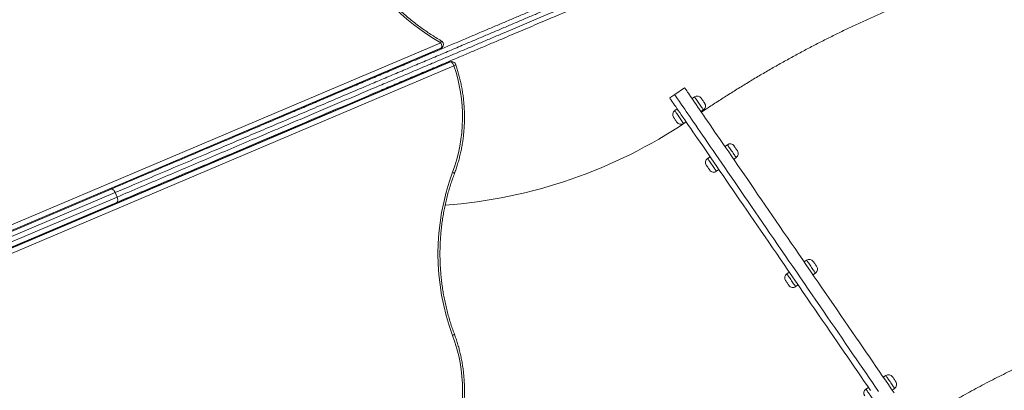
# Model space of a CAD drawing. Units: millimetres. Extents: x 10 to 200, y 12 to 271.
# Drawn here: x 112 to 135, y 97 to 106 of the extents above; entities that cross this region are included whole.
import ezdxf

# ---------------------------------------------------------------- set-up
doc = ezdxf.new("R2010")
doc.units = ezdxf.units.MM
doc.styles.add('SLDTEXTSTYLE0', font='TXT', dxfattribs={"width": 0.663})
doc.dimstyles.new('SLDDIMSTYLE2', dxfattribs={"dimtxt": 5, "dimasz": 3.302, "dimexe": 0, "dimexo": 0.0625, "dimgap": 1.25, "dimtad": 1, "dimtoh": 1, "dimlfac": 70, "dimrnd": 1e-09, "dimzin": 12, "dimdsep": 46, "dimtxsty": 'SLDTEXTSTYLE0', "dimsah": 1, "dimcen": 0.09, "dimadec": 0, "dimazin": 0, "dimtfac": 1, "dimtofl": 0, "dimtmove": 0, "dimatfit": 3, "dimfxl": 1, "dimfrac": 2, "dimtolj": 1, "dimtzin": 12, "dimarcsym": 0})
doc.dimstyles.new('SLDDIMSTYLE3', dxfattribs={"dimtxt": 5, "dimasz": 3.302, "dimexe": 0, "dimexo": 0.0625, "dimgap": 1.25, "dimtad": 1, "dimtoh": 1, "dimdec": 0, "dimlfac": 70, "dimrnd": 1e-09, "dimzin": 12, "dimdsep": 46, "dimtxsty": 'SLDTEXTSTYLE0', "dimsah": 1, "dimcen": 0.09, "dimadec": 0, "dimazin": 0, "dimtfac": 1, "dimtofl": 0, "dimtmove": 0, "dimatfit": 3, "dimfxl": 1, "dimfrac": 2, "dimtolj": 1, "dimtzin": 12, "dimarcsym": 0})

# ---------------------------------------------------------------- blocks, each defined once
blk = doc.blocks.new('*D5')
at = {"color": 7, "linetype": 'Continuous', "lineweight": 0}
for p, q in [((50.913, 99.127), (50.913, 12.436)), ((154.477, 92.596), (154.477, 12.436)), ((50.913, 13.436), (154.477, 13.436))]:
    blk.add_line(p, q, dxfattribs=at)
for points in [[(50.913, 13.436), (54.215, 12.928), (54.215, 13.944)], [(154.477, 13.436), (151.175, 13.944), (151.175, 12.928)]]:
    blk.add_solid(points, dxfattribs=at)
at = {"color": 7, "linetype": 'Continuous', "lineweight": 0, "insert": (95.18, 19.882), "char_height": 5, "attachment_point": 1, "style": 'SLDTEXTSTYLE0'}
blk.add_mtext('7200', dxfattribs=at)
blk = doc.blocks.new('*D6')
at = {"color": 7, "linetype": 'Continuous', "lineweight": 0}
for p, q in [((122.64, 161.654), (200.049, 161.654)), ((199.049, 23.436), (199.049, 161.654)), ((128.448, 23.436), (200.049, 23.436))]:
    blk.add_line(p, q, dxfattribs=at)
for points in [[(199.049, 161.654), (198.541, 158.352), (199.557, 158.352)], [(199.049, 23.436), (199.557, 26.738), (198.541, 26.738)]]:
    blk.add_solid(points, dxfattribs=at)
at = {"color": 7, "linetype": 'Continuous', "lineweight": 0, "insert": (192.603, 86.322), "char_height": 5, "attachment_point": 1, "rotation": 90, "style": 'SLDTEXTSTYLE0'}
blk.add_mtext('9800', dxfattribs=at)
blk = doc.blocks.new('*D7')
at = {"color": 7, "linetype": 'Continuous', "lineweight": 0}
for p, q in [((22.352, 131.745), (22.352, 169.367)), ((183.049, 101.245), (183.049, 169.367)), ((183.049, 168.367), (22.352, 168.367))]:
    blk.add_line(p, q, dxfattribs=at)
for points in [[(22.352, 168.367), (25.654, 167.859), (25.654, 168.875)], [(183.049, 168.367), (179.747, 168.875), (179.747, 167.859)]]:
    blk.add_solid(points, dxfattribs=at)
at = {"color": 7, "linetype": 'Continuous', "lineweight": 0, "insert": (90.371, 174.813), "char_height": 5, "attachment_point": 1, "style": 'SLDTEXTSTYLE0'}
blk.add_mtext('11250', dxfattribs=at)

msp = doc.modelspace()

# ---------------------------------------------------------------- linework, layer by layer
at = {"color": 8, "linetype": 'Continuous', "lineweight": 15}
for p, q in [((105.32608, 98.80162), (121.51085, 105.66006)), ((121.52086, 105.53633), (105.3817, 98.69722)), ((105.38298, 98.69469), (121.51553, 105.53099)), ((121.73541, 105.20779), (105.53251, 98.34167)), ((105.53348, 98.33887), (121.74299, 105.20779)), ((121.82471, 105.11368), (105.56997, 98.22559)), ((120.55754, 105.12288), (120.57202, 105.1084)), ((120.77039, 105.21308), (120.78512, 105.19834)), ((120.84159, 105.22269), (120.82715, 105.23713)), ((120.53733, 104.72373), (120.53733, 104.70245)), ((120.59447, 104.72666), (120.59447, 104.74844)), ((120.76382, 104.79842), (120.76382, 104.81874)), ((118.78018, 104.35035), (118.78018, 104.36971)), ((118.78018, 103.95784), (118.78018, 103.97798))]:
    msp.add_line(p, q, dxfattribs=at)
at = {"color": 7, "linetype": 'Continuous', "lineweight": 15}
for p, q in [((121.53888, 105.54667), (121.54422, 105.552)), ((105.38388, 98.69291), (121.50719, 105.5253)), ((121.51553, 105.53099), (121.52086, 105.53633)), ((121.72504, 105.20575), (105.5318, 98.34372)), ((121.74299, 105.20779), (121.73541, 105.20779)), ((121.77164, 105.21368), (121.76406, 105.21368)), ((120.17634, 104.94198), (120.17631, 104.96133)), ((120.39447, 105.03441), (120.39447, 105.05378)), ((120.43908, 105.05332), (120.39447, 105.05332)), ((120.90667, 104.881), (120.90667, 104.85896)), ((120.39447, 104.64191), (120.39447, 104.66204)), ((120.73733, 104.8092), (120.73733, 104.7872)), ((118.89447, 104.41814), (118.89447, 104.39878)), ((118.9659, 104.44841), (118.9659, 104.42904)), ((119.17705, 104.51852), (119.17702, 104.53788)), ((120.15478, 104.56047), (120.16201, 104.5434)), ((120.177, 104.54975), (120.17697, 104.56987)), ((127.07153, 104.43161), (126.9538, 104.35069)), ((127.30699, 104.59344), (127.07153, 104.43161)), ((127.54387, 104.37489), (127.48501, 104.33443)), ((119.17771, 104.1263), (119.17768, 104.14642)), ((119.4971, 104.28178), (119.50434, 104.26471)), ((118.89447, 104.02641), (118.89447, 104.00627)), ((118.96082, 104.05332), (118.95798, 104.05332)), ((118.9659, 104.04824), (118.95998, 104.05416)), ((118.9659, 104.05667), (118.9659, 104.03654)), ((127.13181, 104.09168), (127.07295, 104.05122)), ((127.69539, 104.02833), (127.75426, 104.06879)), ((127.28334, 103.74512), (127.3422, 103.78558)), ((128.32361, 103.24042), (128.26474, 103.19996)), ((127.91155, 102.95721), (127.85269, 102.91675)), ((128.47513, 102.89386), (128.53399, 102.93432)), ((128.06307, 102.61065), (128.12194, 102.65111)), ((107.68851, 99.65015), (113.67669, 102.18769)), ((113.77383, 102.10474), (107.78619, 99.56742)), ((113.77383, 102.10474), (113.81842, 101.99951)), ((113.81046, 101.87201), (107.82228, 99.33447)), ((107.83078, 99.46219), (113.81842, 101.99951)), ((130.20606, 100.50155), (130.1472, 100.4611)), ((129.794, 100.21834), (129.73514, 100.17788)), ((130.35758, 100.15499), (130.41644, 100.19545)), ((129.94552, 99.87178), (130.00439, 99.91224)), ((132.08851, 97.76269), (132.02965, 97.72223)), ((131.67645, 97.47948), (131.61759, 97.43902)), ((132.24003, 97.41613), (132.2989, 97.45659))]:
    msp.add_line(p, q, dxfattribs=at)
at = {"color": 8, "linetype": 'Continuous', "lineweight": 15, "flags": 128}
for points in [[(121.51085, 105.66006), (121.51711, 105.67469), (121.52169, 105.68732), (121.52442, 105.69747), (121.5252, 105.70475), (121.52399, 105.70887), (121.52331, 105.70943)], [(121.51553, 105.53099), (121.5335, 105.5418), (121.53888, 105.54667)], [(121.52086, 105.53633), (121.53883, 105.54714), (121.54422, 105.552)], [(121.50719, 105.5253), (121.50733, 105.52536), (121.51553, 105.53099)], [(121.72504, 105.20575), (121.72561, 105.20598), (121.73541, 105.20779)], [(121.76406, 105.21368), (121.75106, 105.21249), (121.73541, 105.20779)], [(121.77164, 105.21368), (121.75864, 105.21249), (121.74299, 105.20779)], [(121.86609, 105.14652), (121.86633, 105.14523), (121.86462, 105.14051), (121.85933, 105.13476), (121.85068, 105.1282), (121.83899, 105.12108), (121.82471, 105.11368)], [(127.75426, 104.06879), (127.75345, 104.06997), (127.74989, 104.07516), (127.74357, 104.08434), (127.73468, 104.09728), (127.72345, 104.11362), (127.71019, 104.13291), (127.69526, 104.15462), (127.67908, 104.17817), (127.66208, 104.20291), (127.64472, 104.22817), (127.62748, 104.25325), (127.61083, 104.27748), (127.59522, 104.30019), (127.58108, 104.32076), (127.56879, 104.33863), (127.5587, 104.35332), (127.55107, 104.36442), (127.54611, 104.37164), (127.54396, 104.37476), (127.54387, 104.37489)], [(127.07295, 104.05122), (127.07439, 104.04913), (127.07865, 104.04293), (127.08563, 104.03278), (127.09513, 104.01895), (127.1069, 104.00183), (127.12061, 103.98188), (127.13589, 103.95965), (127.15232, 103.93574), (127.16946, 103.91081), (127.18683, 103.88553), (127.20397, 103.8606), (127.2204, 103.83669), (127.23568, 103.81446), (127.24939, 103.79451), (127.26116, 103.7774), (127.27066, 103.76357), (127.27764, 103.75342), (127.2819, 103.74721), (127.28334, 103.74512)], [(128.53399, 102.93432), (128.53319, 102.93549), (128.52962, 102.94068), (128.52331, 102.94987), (128.51441, 102.96281), (128.50318, 102.97915), (128.48993, 102.99843), (128.475, 103.02015), (128.45882, 103.0437), (128.44181, 103.06844), (128.42445, 103.09369), (128.40722, 103.11878), (128.39056, 103.143), (128.37496, 103.16571), (128.36082, 103.18628), (128.34853, 103.20416), (128.33844, 103.21885), (128.33081, 103.22995), (128.32585, 103.23716), (128.3237, 103.24029), (128.32361, 103.24042)], [(127.85269, 102.91675), (127.85412, 102.91466), (127.85839, 102.90846), (127.86537, 102.8983), (127.87487, 102.88448), (127.88663, 102.86736), (127.90035, 102.84741), (127.91562, 102.82518), (127.93206, 102.80127), (127.94919, 102.77634), (127.96656, 102.75106), (127.9837, 102.72613), (128.00013, 102.70222), (128.01541, 102.67999), (128.02913, 102.66004), (128.04089, 102.64292), (128.05039, 102.6291), (128.05737, 102.61894), (128.06164, 102.61274), (128.06307, 102.61065)], [(121.79387, 102.58621), (121.80796, 102.57829), (121.81947, 102.57067), (121.82796, 102.56365), (121.8331, 102.5575), (121.83469, 102.55245), (121.83438, 102.55097)], [(130.41644, 100.19545), (130.41564, 100.19663), (130.41207, 100.20182), (130.40576, 100.21101), (130.39686, 100.22395), (130.38563, 100.24028), (130.37238, 100.25957), (130.35745, 100.28129), (130.34127, 100.30483), (130.32427, 100.32957), (130.30691, 100.35483), (130.28967, 100.37991), (130.27302, 100.40414), (130.25741, 100.42685), (130.24327, 100.44742), (130.23098, 100.4653), (130.22089, 100.47998), (130.21326, 100.49108), (130.2083, 100.4983), (130.20615, 100.50142), (130.20606, 100.50155)], [(129.73514, 100.17788), (129.73657, 100.1758), (129.74084, 100.16959), (129.74782, 100.15944), (129.75732, 100.14561), (129.76908, 100.12849), (129.7828, 100.10854), (129.79808, 100.08631), (129.81451, 100.06241), (129.83165, 100.03747), (129.84902, 100.0122), (129.86615, 99.98726), (129.88258, 99.96335), (129.89787, 99.94112), (129.91158, 99.92118), (129.92334, 99.90406), (129.93285, 99.89023), (129.93983, 99.88008), (129.94409, 99.87387), (129.94552, 99.87178)], [(121.79397, 98.71274), (121.80806, 98.72066), (121.81957, 98.72828), (121.82806, 98.7353), (121.83319, 98.74145), (121.83478, 98.7465), (121.83448, 98.74799)], [(132.2989, 97.45659), (132.29809, 97.45777), (132.29453, 97.46295), (132.28821, 97.47214), (132.27931, 97.48508), (132.26809, 97.50142), (132.25483, 97.52071), (132.2399, 97.54242), (132.22372, 97.56597), (132.20672, 97.59071), (132.18936, 97.61596), (132.17212, 97.64105), (132.15547, 97.66528), (132.13986, 97.68798), (132.12572, 97.70856), (132.11343, 97.72643), (132.10334, 97.74112), (132.09571, 97.75222), (132.09075, 97.75943), (132.0886, 97.76256), (132.08851, 97.76269)], [(131.61759, 97.43902), (131.61902, 97.43693), (131.62329, 97.43073), (131.63027, 97.42057), (131.63977, 97.40675), (131.65154, 97.38963), (131.66525, 97.36968), (131.68053, 97.34745), (131.69696, 97.32354), (131.7141, 97.29861), (131.73147, 97.27333), (131.74861, 97.2484), (131.76504, 97.22449), (131.78032, 97.20226), (131.79403, 97.18231), (131.8058, 97.16519), (131.8153, 97.15137), (131.82228, 97.14121), (131.82654, 97.13501), (131.82797, 97.13292)]]:
    msp.add_lwpolyline(points, dxfattribs=at)
at = {"color": 7, "linetype": 'Continuous', "lineweight": 15, "flags": 128}
for points in [[(121.52086, 105.53633), (121.52724, 105.54527), (121.53155, 105.55719), (121.53363, 105.57163), (121.5334, 105.58804), (121.53087, 105.60577), (121.52613, 105.62416), (121.51937, 105.64249), (121.51085, 105.66006)], [(120.44456, 105.07501), (120.45362, 105.06828), (120.46332, 105.06248)], [(120.64305, 105.13839), (120.63771, 105.14373), (120.62849, 105.15295)], [(120.94871, 105.28864), (120.95017, 105.28209), (120.95201, 105.2703)], [(121.74299, 105.20779), (121.75389, 105.20598), (121.76548, 105.20063), (121.7773, 105.19193), (121.78891, 105.18023), (121.79985, 105.16596), (121.8097, 105.14969), (121.8181, 105.13204), (121.82471, 105.11368)], [(127.07153, 104.43161), (127.07295, 104.42953), (127.07723, 104.42332), (127.08434, 104.41296), (127.0943, 104.39848), (127.10708, 104.37988), (127.12267, 104.35719), (127.14107, 104.33043), (127.16225, 104.29961), (127.18619, 104.26478), (127.21287, 104.22596), (127.24226, 104.1832), (127.27434, 104.13653), (127.30906, 104.086), (127.34641, 104.03166), (127.38635, 103.97356), (127.42883, 103.91176), (127.4738, 103.84631), (127.52125, 103.77729), (127.5711, 103.70475), (127.62332, 103.62877), (127.67786, 103.54942), (127.73466, 103.46678), (127.79367, 103.38093), (127.85483, 103.29194), (127.91808, 103.19992), (127.98336, 103.10493), (128.05061, 103.00709), (128.11977, 102.90648), (128.19075, 102.8032), (128.2635, 102.69734), (128.33795, 102.58902), (128.41403, 102.47834), (128.49165, 102.3654), (128.57075, 102.25031), (128.65125, 102.13319), (128.73307, 102.01415), (128.81614, 101.8933), (128.90036, 101.77075), (128.98566, 101.64664), (129.07197, 101.52108), (129.15918, 101.39418), (129.24723, 101.26608), (129.33602, 101.13689), (129.42547, 101.00675), (129.51549, 100.87577), (129.606, 100.74409), (129.6969, 100.61183), (129.78812, 100.47912), (129.87955, 100.34608), (129.97112, 100.21286), (130.06273, 100.07956), (130.1543, 99.94634), (130.24574, 99.8133), (130.33695, 99.68059), (130.42785, 99.54833), (130.51836, 99.41665), (130.60839, 99.28567), (130.69783, 99.15553), (130.78662, 99.02634), (130.87467, 98.89824), (130.96189, 98.77134), (131.04819, 98.64578), (131.13349, 98.52167), (131.21772, 98.39913), (131.30078, 98.27827), (131.3826, 98.15923), (131.4631, 98.04211), (131.5422, 97.92702), (131.61983, 97.81408), (131.6959, 97.7034), (131.77035, 97.59508), (131.8431, 97.48922), (131.91409, 97.38594)], [(127.07153, 104.43161), (127.07295, 104.42953), (127.07723, 104.42332), (127.08434, 104.41296), (127.0943, 104.39848), (127.10708, 104.37988), (127.12267, 104.35719), (127.14107, 104.33043), (127.16225, 104.29961), (127.18619, 104.26478), (127.21287, 104.22596), (127.24226, 104.1832), (127.27434, 104.13653), (127.30906, 104.086), (127.34641, 104.03166), (127.38635, 103.97356), (127.42883, 103.91176), (127.4738, 103.84631), (127.52125, 103.77729), (127.5711, 103.70475), (127.62332, 103.62877), (127.67786, 103.54942), (127.73466, 103.46678), (127.79367, 103.38093), (127.85483, 103.29194), (127.91808, 103.19992), (127.98336, 103.10493), (128.05061, 103.00709), (128.11977, 102.90648), (128.19075, 102.8032), (128.2635, 102.69734), (128.33795, 102.58902), (128.41403, 102.47834), (128.49165, 102.3654), (128.57075, 102.25031), (128.65125, 102.13319), (128.73307, 102.01415), (128.81614, 101.8933), (128.90036, 101.77075), (128.98566, 101.64664), (129.07197, 101.52108), (129.15918, 101.39418), (129.24723, 101.26608), (129.33602, 101.13689), (129.42547, 101.00675), (129.51549, 100.87577), (129.606, 100.74409), (129.6969, 100.61183), (129.78812, 100.47912), (129.87955, 100.34608), (129.97112, 100.21286), (130.06273, 100.07956), (130.1543, 99.94634), (130.24574, 99.8133), (130.33695, 99.68059), (130.42785, 99.54833), (130.51836, 99.41665), (130.60839, 99.28567), (130.69783, 99.15553), (130.78662, 99.02634), (130.87467, 98.89824), (130.96189, 98.77134), (131.04819, 98.64578), (131.13349, 98.52167), (131.21772, 98.39913), (131.30078, 98.27827), (131.3826, 98.15923), (131.4631, 98.04211), (131.5422, 97.92702), (131.61983, 97.81408), (131.6959, 97.7034), (131.77035, 97.59508), (131.8431, 97.48922), (131.91409, 97.38594)], [(127.30699, 104.59344), (127.30841, 104.59137), (127.31268, 104.58515), (127.3198, 104.5748), (127.32976, 104.56031), (127.34254, 104.54172), (127.35813, 104.51903), (127.37653, 104.49226), (127.39771, 104.46145), (127.42165, 104.42661), (127.44833, 104.3878), (127.47772, 104.34504), (127.5098, 104.29837), (127.54453, 104.24784), (127.58188, 104.1935), (127.62181, 104.1354), (127.66428, 104.0736), (127.70927, 104.00815), (127.75671, 103.93913), (127.80656, 103.86659), (127.85879, 103.79061), (127.91332, 103.71126), (127.97012, 103.62862), (128.02913, 103.54276), (128.09029, 103.45378), (128.15354, 103.36175), (128.21883, 103.26677), (128.28607, 103.16893), (128.35522, 103.06831), (128.42621, 102.96503), (128.49897, 102.85918), (128.57341, 102.75086), (128.64949, 102.64018), (128.72711, 102.52724), (128.80621, 102.41215), (128.88671, 102.29503), (128.96854, 102.17598), (129.0516, 102.05513), (129.13582, 101.93259), (129.22113, 101.80848), (129.30743, 101.68291), (129.39464, 101.55602), (129.48269, 101.42791), (129.57148, 101.29873), (129.66093, 101.16858), (129.75095, 101.03761), (129.84146, 100.90592), (129.93236, 100.77366), (130.02358, 100.64095), (130.11501, 100.50792), (130.20658, 100.37469), (130.2982, 100.2414), (130.38976, 100.10817), (130.4812, 99.97514), (130.57241, 99.84243), (130.66332, 99.71017), (130.75382, 99.57849), (130.84384, 99.44751), (130.9333, 99.31736), (131.02209, 99.18818), (131.11013, 99.06007), (131.19735, 98.93318), (131.28365, 98.80761), (131.36895, 98.6835), (131.45318, 98.56096), (131.53624, 98.44011), (131.61806, 98.32106), (131.69856, 98.20394), (131.77766, 98.08885), (131.85529, 97.97592), (131.93136, 97.86523), (132.00581, 97.75691), (132.07856, 97.65106), (132.14955, 97.54778), (132.2187, 97.44716), (132.28595, 97.34932)], [(126.9538, 104.35069), (126.95522, 104.34862), (126.95949, 104.3424), (126.96661, 104.33204), (126.97657, 104.31756), (126.98934, 104.29897), (127.00494, 104.27627), (127.02334, 104.24951), (127.04452, 104.21869), (127.06846, 104.18386), (127.09514, 104.14505), (127.12453, 104.10228), (127.15661, 104.05561), (127.19133, 104.00509), (127.22868, 103.95074), (127.26861, 103.89264), (127.31109, 103.83084), (127.35607, 103.7654), (127.40352, 103.69637), (127.45337, 103.62383), (127.50559, 103.54785), (127.56013, 103.4685), (127.61693, 103.38586), (127.67594, 103.30001), (127.7371, 103.21102), (127.80035, 103.119), (127.86563, 103.02402), (127.93288, 102.92617), (128.00203, 102.82556), (128.07302, 102.72228), (128.14577, 102.61643), (128.22022, 102.50811), (128.2963, 102.39742), (128.37392, 102.28448), (128.45302, 102.1694), (128.53352, 102.05227), (128.61534, 101.93323), (128.6984, 101.81238), (128.78263, 101.68984), (128.86793, 101.56572), (128.95424, 101.44016), (129.04145, 101.31326), (129.1295, 101.18516), (129.21829, 101.05598), (129.30774, 100.92583), (129.39776, 100.79485), (129.48827, 100.66317), (129.57917, 100.53091), (129.67039, 100.3982), (129.76182, 100.26516), (129.85339, 100.13194), (129.945, 99.99865), (130.03657, 99.86542), (130.12801, 99.73239), (130.21922, 99.59968), (130.31012, 99.46741), (130.40063, 99.33573), (130.49065, 99.20476), (130.5801, 99.07461), (130.66889, 98.94542), (130.75694, 98.81732), (130.84416, 98.69043), (130.93046, 98.56486), (131.01576, 98.44075), (131.09999, 98.31821), (131.18305, 98.19736), (131.26487, 98.07831), (131.34537, 97.96119), (131.42447, 97.8461), (131.50209, 97.73316), (131.57817, 97.62248), (131.65262, 97.51416), (131.72537, 97.40831)], [(127.70279, 104.34544), (127.70282, 104.34541), (127.70469, 104.34268), (127.70942, 104.3358), (127.71666, 104.32526), (127.72587, 104.31186), (127.73637, 104.29658), (127.74739, 104.28056), (127.75809, 104.26498), (127.7677, 104.25101), (127.77549, 104.23967), (127.78089, 104.23182), (127.7835, 104.22802), (127.78371, 104.22771)], [(127.12442, 103.77457), (127.12404, 103.77512), (127.12107, 103.77945), (127.11534, 103.78778), (127.10729, 103.79949), (127.09751, 103.81373), (127.08672, 103.82942), (127.07573, 103.84541), (127.06535, 103.86052), (127.05634, 103.87362), (127.04939, 103.88373), (127.045, 103.89012), (127.0435, 103.8923)], [(128.48253, 103.21097), (128.48255, 103.21093), (128.48442, 103.20821), (128.48915, 103.20133), (128.4964, 103.19079), (128.50561, 103.17738), (128.51611, 103.1621), (128.52712, 103.14608), (128.53783, 103.13051), (128.54743, 103.11653), (128.55522, 103.1052), (128.56063, 103.09734), (128.56323, 103.09355), (128.56345, 103.09324)], [(127.90415, 102.6401), (127.90378, 102.64065), (127.90081, 102.64497), (127.89508, 102.6533), (127.88703, 102.66502), (127.87724, 102.67925), (127.86646, 102.69495), (127.85546, 102.71094), (127.84508, 102.72605), (127.83608, 102.73914), (127.82913, 102.74926), (127.82474, 102.75565), (127.82324, 102.75783)], [(113.67669, 102.18769), (113.6878, 102.19002), (113.70019, 102.18821), (113.7134, 102.18233), (113.72691, 102.17262), (113.7402, 102.15945), (113.75277, 102.14331), (113.76412, 102.12484), (113.77383, 102.10474)], [(113.81842, 101.99951), (113.82612, 101.97855), (113.83149, 101.95755), (113.83434, 101.9373), (113.83456, 101.91858), (113.83214, 101.90212), (113.82718, 101.88854), (113.81986, 101.87838), (113.81046, 101.87201)], [(130.36498, 100.4721), (130.365, 100.47207), (130.36687, 100.46934), (130.37161, 100.46246), (130.37885, 100.45192), (130.38806, 100.43852), (130.39856, 100.42324), (130.40958, 100.40722), (130.42028, 100.39164), (130.42988, 100.37767), (130.43767, 100.36633), (130.44308, 100.35848), (130.44569, 100.35468), (130.4459, 100.35437)], [(129.7866, 99.90123), (129.78623, 99.90178), (129.78326, 99.90611), (129.77753, 99.91444), (129.76948, 99.92615), (129.75969, 99.94039), (129.74891, 99.95608), (129.73792, 99.97208), (129.72753, 99.98718), (129.71853, 100.00028), (129.71158, 100.0104), (129.70719, 100.01678), (129.70569, 100.01897)], [(132.24743, 97.73324), (132.24746, 97.73321), (132.24933, 97.73048), (132.25406, 97.7236), (132.2613, 97.71306), (132.27051, 97.69966), (132.28101, 97.68438), (132.29203, 97.66836), (132.30273, 97.65278), (132.31234, 97.63881), (132.32013, 97.62747), (132.32553, 97.61961), (132.32814, 97.61582), (132.32835, 97.61551)]]:
    msp.add_lwpolyline(points, dxfattribs=at)
at = {"color": 7, "linetype": 'Continuous', "lineweight": 15}
for centre, radius, start, end in [((124.29172, 110.4881), 5.57164, 207.838578, 240.058742), ((121.46817, 105.61738), 0.1, 292.965219, 315.001446), ((121.47351, 105.62271), 0.1, 45.001446, 60.127959), ((121.47351, 105.62271), 0.1, 315.001446, 45.001446), ((121.76406, 105.11368), 0.1, 90.001446, 112.965219), ((121.77164, 105.11368), 0.1, 19.167514, 90.001446), ((118.28223, 103.89298), 3.7469, 339.588433, 19.013348), ((127.60861, 104.28071), 0.11429, 34.501168, 124.501168), ((127.68952, 104.16298), 0.11429, 304.501168, 34.501168), ((127.13768, 103.95704), 0.11429, 124.501168, 214.501168), ((120.73733, 113.64752), 11.87353, 274.245419, 303.811794), ((127.2186, 103.83931), 0.11429, 214.501168, 304.501168), ((128.38834, 103.14623), 0.11429, 34.501168, 124.501168), ((128.46926, 103.0285), 0.11429, 304.501168, 34.501168), ((127.91742, 102.82256), 0.11429, 124.501168, 214.501168), ((126.9939, 100.64961), 5.54894, 159.573613, 200.429259), ((127.99834, 102.70483), 0.11429, 214.501168, 304.501168), ((130.27079, 100.40737), 0.11429, 34.501168, 124.501168), ((129.79987, 100.0837), 0.11429, 124.501168, 214.501168), ((130.35171, 100.28964), 0.11429, 304.501168, 34.501168), ((129.88079, 99.96597), 0.11429, 214.501168, 304.501168), ((118.28648, 97.40623), 3.74292, 339.572837, 20.430075), ((132.15325, 97.66851), 0.11429, 34.501168, 124.501168), ((132.23416, 97.55077), 0.11429, 304.501168, 34.501168), ((131.68232, 97.34484), 0.11429, 124.501168, 214.501168)]:
    msp.add_arc(centre, radius, start, end, dxfattribs=at)
for points, knots in [([(138.0108, 108.14641), (138.00129, 108.14495), (137.89523, 108.12859), (137.69253, 108.09468), (137.40269, 108.04311), (137.11278, 107.98747), (136.82286, 107.92803), (136.53298, 107.86474), (136.24321, 107.79764), (135.95362, 107.72675), (135.66427, 107.65209), (135.37522, 107.57369), (135.08654, 107.49157), (134.79828, 107.40575), (134.51051, 107.31626), (134.22328, 107.22313), (133.93666, 107.12638), (133.6507, 107.02604), (133.36546, 106.92213), (133.081, 106.81469), (132.79739, 106.70374), (132.51467, 106.5893), (132.2329, 106.47141), (131.95214, 106.3501), (131.67245, 106.2254), (131.39388, 106.09733), (131.11648, 105.96593), (130.84032, 105.83122), (130.56544, 105.69325), (130.29191, 105.55202), (130.01977, 105.4076), (129.74908, 105.25999), (129.4799, 105.10923), (129.21227, 104.95537), (128.94625, 104.79842), (128.68189, 104.63842), (128.41923, 104.47543), (128.1584, 104.30937), (127.92087, 104.15484), (127.77116, 104.05437), (127.70707, 104.01135)], [0, 0, 0, 0, 0.002678, 0.02984887, 0.0570169, 0.08418812, 0.11136144, 0.13853608, 0.16571115, 0.1928857, 0.2200597, 0.24723191, 0.27440244, 0.30157056, 0.32873587, 0.35589824, 0.38305727, 0.41021314, 0.43736517, 0.46451355, 0.4916579, 0.51879849, 0.54593545, 0.57306844, 0.60019769, 0.62732335, 0.65444535, 0.68156427, 0.70867985, 0.73579251, 0.76290221, 0.79000957, 0.81711452, 0.8442176, 0.87131882, 0.89841855, 0.92551733, 0.95261537, 0.97971272, 1, 1, 1, 1]), ([(121.52331, 105.70943), (121.50173, 105.72195), (121.43884, 105.75842), (121.33592, 105.82152), (121.21521, 105.89981), (121.09641, 105.98151), (120.97962, 106.06646), (120.86495, 106.15461), (120.75252, 106.24587), (120.64243, 106.34015), (120.53478, 106.43736), (120.42969, 106.53741), (120.32725, 106.64019), (120.22756, 106.74561), (120.13072, 106.85357), (120.03682, 106.96397), (119.94596, 107.07668), (119.85821, 107.19162), (119.77367, 107.30866), (119.69242, 107.4277), (119.61452, 107.54861), (119.54012, 107.6713), (119.47393, 107.78693), (119.43382, 107.86214), (119.41609, 107.89539)], [0, 0, 0, 0, 0.02452483, 0.07144307, 0.11836223, 0.16528091, 0.21219839, 0.25911551, 0.30603175, 0.35294808, 0.39986336, 0.44677892, 0.49369376, 0.54060811, 0.58752294, 0.63443714, 0.68135152, 0.72826563, 0.77518016, 0.82209453, 0.8690092, 0.91592411, 0.96283972, 1, 1, 1, 1]), ([(113.67669, 102.18769), (113.86203, 102.26623), (114.23274, 102.42333), (114.79208, 102.66035), (115.35507, 102.89892), (115.92275, 103.13948), (116.46138, 103.36773), (116.97034, 103.58341), (117.44875, 103.78614), (117.89227, 103.97409), (118.29982, 104.14679), (118.67038, 104.30382), (119.04402, 104.46215), (119.40793, 104.61636), (119.76181, 104.76632), (120.10539, 104.91192), (120.45153, 105.05859), (120.77868, 105.19723), (121.08625, 105.32756), (121.37373, 105.44938), (121.6624, 105.57171), (121.9518, 105.69434), (122.23501, 105.81436), (122.5119, 105.93169), (122.78216, 106.04622), (123.05162, 106.1604), (123.31903, 106.27372), (123.5831, 106.38562), (123.81942, 106.48577), (124.02839, 106.57432), (124.21102, 106.65171), (124.38957, 106.72737), (124.56271, 106.80074), (124.73006, 106.87165), (124.83535, 106.91627), (124.88791, 106.93855)], [0, 0, 0, 0, 0.05324934, 0.10650834, 0.15976381, 0.2130096, 0.26624805, 0.30984598, 0.35344779, 0.39704323, 0.42991638, 0.46279756, 0.4956759, 0.52854498, 0.55805033, 0.58756831, 0.61708184, 0.64658102, 0.67064686, 0.69473609, 0.71882693, 0.74290441, 0.76696051, 0.78938292, 0.81187642, 0.83438685, 0.85687372, 0.87931272, 0.90169875, 0.9180446, 0.9344498, 0.95087611, 0.96729139, 0.98367119, 1, 1, 1, 1]), ([(124.86796, 106.80597), (124.81703, 106.78439), (124.715, 106.74115), (124.5528, 106.67242), (124.385, 106.60131), (124.21196, 106.52798), (124.03496, 106.45298), (123.83156, 106.36678), (123.60072, 106.26896), (123.34202, 106.15934), (123.08005, 106.04833), (122.81607, 105.93646), (122.55131, 105.82427), (122.25781, 105.6999), (121.93584, 105.56346), (121.58595, 105.41519), (121.23749, 105.26752), (120.88822, 105.11952), (120.53848, 104.97131), (120.18846, 104.82299), (119.84107, 104.67578), (119.44394, 104.50749), (118.99842, 104.3187), (118.50618, 104.11011), (118.01907, 103.90369), (117.53697, 103.6994), (117.05977, 103.49718), (116.58449, 103.29578), (116.05784, 103.07261), (115.48127, 102.82828), (114.85819, 102.56424), (114.2897, 102.32334), (113.92926, 102.1706), (113.77383, 102.10474)], [0, 0, 0, 0, 0.01598768, 0.03202515, 0.04809748, 0.06418104, 0.08024421, 0.09624893, 0.11840686, 0.14061744, 0.16287561, 0.18515759, 0.20742317, 0.22961789, 0.25903026, 0.28847192, 0.31792318, 0.34734853, 0.37747861, 0.40762413, 0.43777468, 0.46791159, 0.51182009, 0.55575268, 0.59971083, 0.64368419, 0.68765169, 0.73158338, 0.77622412, 0.83576561, 0.89531303, 0.95485871, 1, 1, 1, 1]), ([(125.02168, 106.62286), (124.96995, 106.60094), (124.86639, 106.55706), (124.70214, 106.48745), (124.53254, 106.41559), (124.34565, 106.33639), (124.14105, 106.24969), (123.91861, 106.15542), (123.69183, 106.05933), (123.46193, 105.9619), (123.2301, 105.86366), (122.9832, 105.75904), (122.72136, 105.64808), (122.44474, 105.53086), (122.16776, 105.41349), (121.89103, 105.29622), (121.61515, 105.17932), (121.3151, 105.05217), (120.99135, 104.91498), (120.64453, 104.76801), (120.30008, 104.62205), (119.92049, 104.46119), (119.50681, 104.28589), (119.06027, 104.09666), (118.61088, 103.90623), (118.15869, 103.71461), (117.70378, 103.52184), (117.20567, 103.31076), (116.66571, 103.08195), (116.08517, 102.83594), (115.51015, 102.59227), (114.9399, 102.35062), (114.37344, 102.11058), (113.9981, 101.95153), (113.81046, 101.87201)], [0, 0, 0, 0, 0.016079454, 0.032188599, 0.048302148, 0.064387275, 0.0838204, 0.103302972, 0.122826876, 0.142369187, 0.161894207, 0.181355684, 0.204300476, 0.22727586, 0.250277071, 0.273290587, 0.296293866, 0.319257671, 0.348570518, 0.377900556, 0.407235603, 0.436555342, 0.47558484, 0.514626231, 0.553660858, 0.594618834, 0.635583506, 0.676544237, 0.730431723, 0.784328782, 0.838242132, 0.892167941, 0.946093539, 1, 1, 1, 1]), ([(113.81842, 101.99951), (114.00539, 102.07874), (114.37931, 102.23719), (114.94337, 102.47621), (115.51177, 102.71708), (116.08566, 102.96027), (116.66553, 103.20599), (117.19798, 103.43163), (117.68146, 103.6365), (118.1145, 103.82001), (118.55169, 104.00527), (118.99319, 104.19236), (119.43922, 104.38137), (119.85556, 104.5578), (120.24113, 104.72118), (120.59491, 104.87111), (120.95125, 105.0221), (121.27959, 105.16124), (121.57905, 105.28814), (121.84902, 105.40254), (122.1208, 105.51771), (122.39411, 105.63353), (122.6685, 105.7498), (122.92628, 105.85904), (123.16698, 105.96104), (123.39036, 106.0557), (123.61351, 106.15026), (123.83563, 106.24439), (124.05563, 106.33761), (124.25648, 106.42272), (124.43816, 106.49971), (124.60191, 106.56911), (124.76119, 106.6366), (124.8621, 106.67936), (124.91256, 106.70074)], [0, 0, 0, 0, 0.05428272, 0.10856583, 0.16284575, 0.21723066, 0.27161952, 0.32600043, 0.36542301, 0.40484916, 0.4442696, 0.4837156, 0.52316834, 0.56260924, 0.59305904, 0.62352586, 0.6539868, 0.68442873, 0.70716323, 0.72990317, 0.7526354, 0.77565884, 0.79869104, 0.82170974, 0.84069801, 0.85969474, 0.87867906, 0.89813546, 0.91760639, 0.93705646, 0.9526815, 0.96830555, 0.98415321, 1, 1, 1, 1]), ([(121.83439, 102.55097), (121.84177, 102.57089), (121.86302, 102.62826), (121.89541, 102.72444), (121.93038, 102.83991), (121.96163, 102.95684), (121.9892, 103.07504), (122.01303, 103.19435), (122.0331, 103.31461), (122.04937, 103.43566), (122.06182, 103.55733), (122.07044, 103.67946), (122.07522, 103.80188), (122.07614, 103.92443), (122.07321, 104.04693), (122.06644, 104.16922), (122.05582, 104.29114), (122.04137, 104.41252), (122.02312, 104.5332), (122.00109, 104.65301), (121.9753, 104.77178), (121.9458, 104.88936), (121.91317, 105.00353), (121.88591, 105.08898), (121.86982, 105.13568), (121.8661, 105.14651)], [0, 0, 0, 0, 0.024421729, 0.070355534, 0.116291675, 0.162230886, 0.208171399, 0.254114012, 0.300058027, 0.346003222, 0.391949791, 0.437897691, 0.483845815, 0.52979506, 0.57574454, 0.621694604, 0.667644892, 0.713594817, 0.759545384, 0.805496148, 0.851446097, 0.897395474, 0.943344773, 0.986868759, 1, 1, 1, 1]), ([(121.83448, 98.74798), (121.82589, 98.7711), (121.80086, 98.83848), (121.76204, 98.95146), (121.71923, 99.08738), (121.68006, 99.22483), (121.6445, 99.36365), (121.6126, 99.50371), (121.58439, 99.64488), (121.5599, 99.78702), (121.53914, 99.93), (121.52214, 100.07366), (121.50893, 100.21789), (121.4995, 100.36253), (121.49387, 100.50744), (121.49204, 100.6525), (121.49402, 100.79755), (121.4998, 100.94245), (121.50938, 101.08707), (121.52275, 101.23127), (121.53989, 101.37491), (121.5608, 101.51784), (121.58544, 101.65993), (121.61379, 101.80105), (121.64583, 101.94105), (121.68153, 102.0798), (121.72084, 102.21718), (121.76377, 102.35301), (121.80208, 102.4641), (121.82646, 102.52965), (121.83439, 102.55097)], [0, 0, 0, 0, 0.01935414, 0.05638948, 0.09342536, 0.13046035, 0.16749413, 0.20452757, 0.24155955, 0.27859163, 0.31562304, 0.35265371, 0.38968424, 0.42671418, 0.46374408, 0.50077364, 0.53780263, 0.57483165, 0.61186087, 0.64888992, 0.6859187, 0.72294725, 0.75997629, 0.79700535, 0.83403458, 0.87106423, 0.90809403, 0.94512431, 0.98215515, 1, 1, 1, 1]), ([(132.80525, 96.59378), (132.82166, 96.60479), (132.90169, 96.65848), (133.04681, 96.75245), (133.24057, 96.87554), (133.43578, 96.99592), (133.63218, 97.1138), (133.82976, 97.22904), (134.02839, 97.34165), (134.22802, 97.45155), (134.42854, 97.55872), (134.62987, 97.66311), (134.83193, 97.76468), (135.03463, 97.86341), (135.23788, 97.95925), (135.44158, 98.05218), (135.64566, 98.14215), (135.85002, 98.22916), (136.05458, 98.31316), (136.25923, 98.39414), (136.4639, 98.47207), (136.6685, 98.54693), (136.87293, 98.6187), (137.07711, 98.68737), (137.28094, 98.75293), (137.48434, 98.81535), (137.68721, 98.87465), (137.88947, 98.93079), (138.09103, 98.98378), (138.29181, 99.03361), (138.49171, 99.0803), (138.69064, 99.12381), (138.88855, 99.16422), (139.08525, 99.20131), (139.24389, 99.22934), (139.3365, 99.24397), (139.36439, 99.24837)], [0, 0, 0, 0, 0.00793854, 0.03869435, 0.06944752, 0.10019777, 0.13094312, 0.16168353, 0.19241723, 0.22314399, 0.25386245, 0.28457176, 0.31527151, 0.34596006, 0.37663751, 0.40730257, 0.43795432, 0.46859235, 0.49921566, 0.52982417, 0.56041696, 0.59099367, 0.62155365, 0.65209674, 0.68262248, 0.71313095, 0.74362122, 0.77409395, 0.8045488, 0.83498621, 0.86540628, 0.89580953, 0.92619613, 0.95656714, 0.98692315, 1, 1, 1, 1]), ([(121.83455, 96.06465), (121.84193, 96.08457), (121.86318, 96.14194), (121.89558, 96.23813), (121.93054, 96.35359), (121.96179, 96.47052), (121.98936, 96.58872), (122.01319, 96.70803), (122.03326, 96.82829), (122.04953, 96.94934), (122.06198, 97.07101), (122.0706, 97.19314), (122.07538, 97.31556), (122.0763, 97.43811), (122.07338, 97.56061), (122.0666, 97.68291), (122.05598, 97.80483), (122.04154, 97.92621), (122.02329, 98.04688), (122.00125, 98.16669), (121.97546, 98.28546), (121.94597, 98.40305), (121.91273, 98.51924), (121.87597, 98.63449), (121.84836, 98.71001), (121.83448, 98.74798)], [0, 0, 0, 0, 0.02357979, 0.06792732, 0.11227768, 0.15663041, 0.20098618, 0.24534159, 0.28970076, 0.33405986, 0.37842029, 0.42278138, 0.46714393, 0.51150632, 0.55586956, 0.60023336, 0.64459738, 0.68896097, 0.73332596, 0.77768983, 0.82205352, 0.86641725, 0.91077973, 0.95514118, 1, 1, 1, 1])]:
    msp.add_open_spline(points, degree=3, knots=knots, dxfattribs=at)

# ---------------------------------------------------------------- dimensions: what is measured, and where the dimension line sits
at = {"color": 7, "linetype": 'Continuous', "lineweight": 0}
for base, p1, p2, angle, dimstyle, picture, middle in [((22.35234, 168.36739), (183.0487, 100.24541), (22.35234, 130.74462), 0, 'SLDDIMSTYLE3', '*D7', (99.60662, 168.36739)), ((199.0487, 161.65448), (127.44833, 23.43638), (121.63963, 161.65448), 90, 'SLDDIMSTYLE2', '*D6', (199.0487, 93.71039))]:
    dim = msp.add_linear_dim(base=base, p1=p1, p2=p2, angle=angle, dimstyle=dimstyle, dxfattribs=at)
    dim.commit()
    dim.dimension.update_dxf_attribs({"geometry": picture, "text_midpoint": middle, "dimtype": 160})
dim = msp.add_linear_dim(base=(154.47727, 13.43638), p1=(50.91338, 100.12706), p2=(154.47727, 93.59623), dimstyle='SLDDIMSTYLE2', dxfattribs=at)
dim.commit()
dim.dimension.update_dxf_attribs({"geometry": '*D5', "text_midpoint": (102.56779, 13.43638), "dimtype": 160})

doc.saveas('drawing.dxf')
